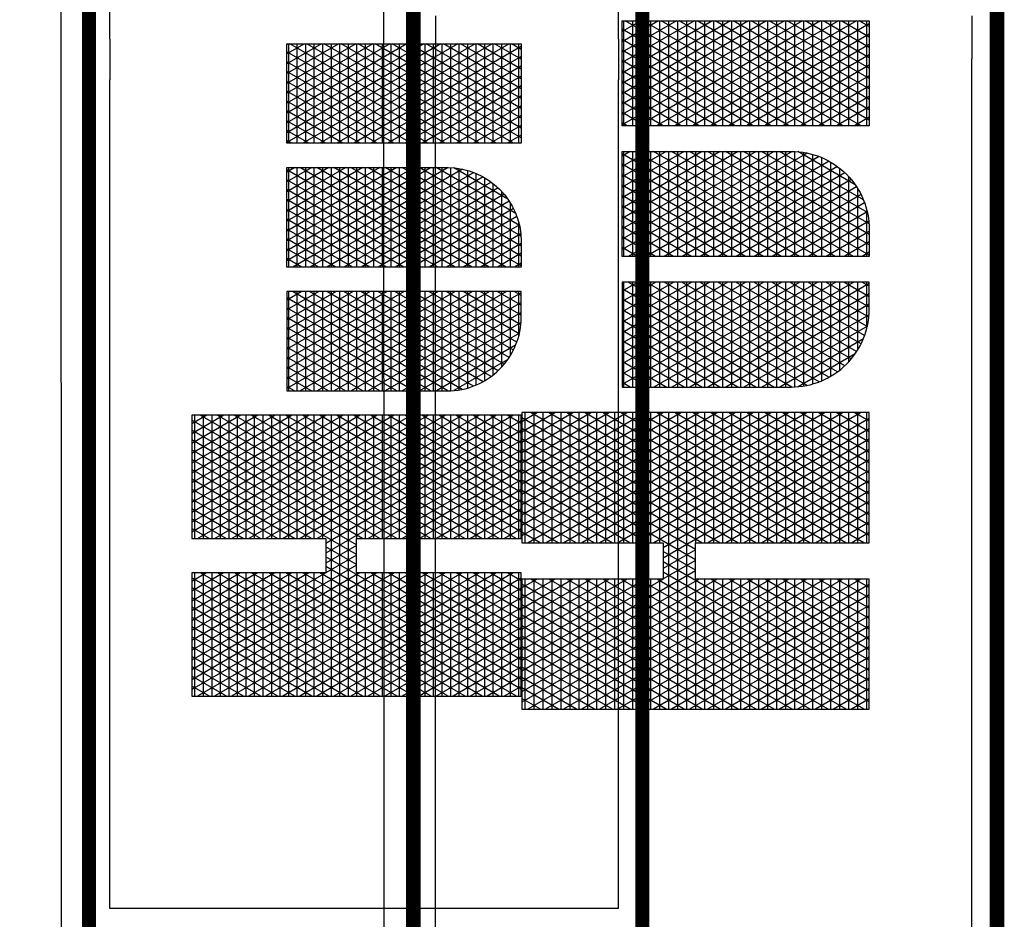
# Model space of a CAD drawing. Units: inches. Extents: x 52 to 1172, y 31 to 633.
# Drawn here: x 790 to 895, y 387 to 483 of the extents above; entities that cross this region are included whole.
import ezdxf

# ---------------------------------------------------------------- set-up
doc = ezdxf.new("R2010")
doc.units = ezdxf.units.IN
doc.header["$LTSCALE"] = 40
doc.header["$MEASUREMENT"] = 0
doc.layers.add('H-TTBLK 11x17', color=1, linetype='Continuous')
doc.layers.add('H-TTBLK 8.5x11', color=1, linetype='Continuous')

# ---------------------------------------------------------------- blocks, each defined once
blk = doc.blocks.new('*X1')
at = {"color": 0}
for p, q in [((2.015615453227693, 3.591148373511333), (2.189348119286049, 3.892062178058802)), ((2.015615453227693, 3.616148373511332), (2.174914362556308, 3.892062178058802)), ((2.015615453227693, 3.641148373511332), (2.160480605826567, 3.892062178058802)), ((2.015615453227693, 3.666148373511333), (2.146046849096827, 3.892062178058802)), ((2.015615453227693, 3.691148373511333), (2.131613092367086, 3.892062178058802)), ((2.015615453227693, 3.716148373511333), (2.117179335637346, 3.892062178058802)), ((2.015615453227693, 3.741148373511332), (2.102745578907605, 3.892062178058802)), ((2.015615453227693, 3.766148373511332), (2.088311822177864, 3.892062178058802)), ((2.015615453227693, 3.791148373511333), (2.073878065448123, 3.892062178058802)), ((2.015615453227693, 3.816148373511333), (2.059444308718383, 3.892062178058802)), ((2.015615453227693, 3.841148373511333), (2.045010551988642, 3.892062178058802)), ((2.015615453227693, 3.866148373511332), (2.030576795258902, 3.892062178058802)), ((2.015615453227693, 3.891148373511332), (2.016143038529161, 3.892062178058802)), ((2.015615453227693, 3.8875), (2.196464691695246, 3.8875)), ((2.196464691695197, 3.59561155695281), (2.025308845798222, 3.892062178058801)), ((2.196464691695197, 3.620611556952811), (2.039742602527963, 3.892062178058801)), ((2.196464691695197, 3.64561155695281), (2.054176359257703, 3.892062178058801)), ((2.20791809164456, 3.650773686321107), (2.068610115987444, 3.892062178058801)), ((2.196464691695142, 3.695611556952907), (2.083043872717185, 3.892062178058801)), ((2.196464691695156, 3.720611556952883), (2.097477629446925, 3.892062178058801)), ((2.196464691695169, 3.74561155695286), (2.111911386176666, 3.892062178058801)), ((2.196464691695183, 3.770611556952836), (2.126345142906406, 3.892062178058801)), ((2.196464691695196, 3.795611556952812), (2.140778899636147, 3.892062178058801)), ((2.19646469169521, 3.820611556952789), (2.155212656365888, 3.892062178058801)), ((2.196464691695224, 3.845611556952765), (2.169646413095628, 3.892062178058801)), ((2.196464691695237, 3.870611556952742), (2.184080169825369, 3.892062178058801)), ((2.22324522438582, 3.650773686321107), (2.362553200042937, 3.892062178058802)), ((2.23767898111556, 3.650773686321107), (2.376986956772677, 3.892062178058802)), ((2.246830736086972, 3.591624990910014), (2.420288226961899, 3.892062178058802)), ((2.246830736086972, 3.616624990910013), (2.405854470232158, 3.892062178058802)), ((2.246830736086972, 3.641624990910014), (2.391420713502418, 3.892062178058802)), ((2.246830736087022, 3.7166249909101), (2.348119443313196, 3.892062178058802)), ((2.246830736087015, 3.741624990910088), (2.333685686583455, 3.892062178058802)), ((2.246830736087008, 3.766624990910075), (2.319251929853714, 3.892062178058802)), ((2.246830736087001, 3.791624990910063), (2.304818173123974, 3.892062178058802)), ((2.246830736086994, 3.816624990910051), (2.290384416394233, 3.892062178058802)), ((2.246830736086987, 3.841624990910038), (2.275950659664493, 3.892062178058802)), ((2.24683073608698, 3.866624990910026), (2.261516902934752, 3.892062178058802)), ((2.246830736086973, 3.891624990910014), (2.247083146205011, 3.892062178058802)), ((2.246830736086974, 3.8875), (2.427679974554442, 3.8875)), ((2.427679974554442, 3.59513493955419), (2.256248953474072, 3.892062178058801)), ((2.427679974554442, 3.620134939554189), (2.270682710203813, 3.892062178058801)), ((2.427679974554442, 3.64513493955419), (2.285116466933553, 3.892062178058801)), ((2.427679974554442, 3.67013493955419), (2.299550223663294, 3.892062178058801)), ((2.427679974554442, 3.695134939554189), (2.313983980393034, 3.892062178058801)), ((2.427679974554442, 3.72013493955419), (2.328417737122775, 3.892062178058801)), ((2.427679974554442, 3.745134939554189), (2.342851493852516, 3.892062178058801)), ((2.427679974554442, 3.77013493955419), (2.357285250582256, 3.892062178058801)), ((2.427679974554442, 3.79513493955419), (2.371719007311997, 3.892062178058801)), ((2.427679974554442, 3.82013493955419), (2.386152764041738, 3.892062178058801)), ((2.427679974554442, 3.845134939554189), (2.400586520771478, 3.892062178058801)), ((2.427679974554442, 3.870134939554189), (2.415020277501219, 3.892062178058801)), ((2.196464691695197, 3.570611556952811), (2.015615453227693, 3.883851626488668)), ((2.015615453227693, 3.566148373511333), (2.196464691695242, 3.879388443047267)), ((2.015615453227693, 3.875), (2.19646469169524, 3.875)), ((2.427679974554442, 3.570134939554189), (2.246830736086975, 3.883375009089982)), ((2.246830736086972, 3.566624990910014), (2.427679974554442, 3.87986506044581)), ((2.246830736086977, 3.875), (2.427679974554442, 3.875)), ((2.015615453227693, 3.8625), (2.196464691695233, 3.8625)), ((2.246830736086981, 3.8625), (2.427679974554442, 3.8625)), ((2.196464691695197, 3.545611556952811), (2.015615453227693, 3.858851626488668)), ((2.015615453227693, 3.541148373511333), (2.196464691695228, 3.854388443047243)), ((2.015615453227693, 3.85), (2.196464691695226, 3.85)), ((2.427679974554442, 3.54513493955419), (2.246830736086982, 3.85837500908997)), ((2.246830736086972, 3.541624990910014), (2.427679974554442, 3.85486506044581)), ((2.246830736086984, 3.85), (2.427679974554442, 3.85)), ((2.015615453227693, 3.8375), (2.196464691695219, 3.8375)), ((2.196464691695197, 3.52061155695281), (2.015615453227693, 3.833851626488667)), ((2.246830736086988, 3.8375), (2.427679974554442, 3.8375)), ((2.427679974554442, 3.52013493955419), (2.246830736086989, 3.833375009089958)), ((2.015615453227693, 3.516148373511333), (2.196464691695215, 3.82938844304722)), ((2.015615453227693, 3.825), (2.196464691695212, 3.825)), ((2.246830736086972, 3.516624990910014), (2.427679974554442, 3.82986506044581)), ((2.246830736086991, 3.825), (2.427679974554442, 3.825)), ((2.015615453227693, 3.8125), (2.196464691695205, 3.8125)), ((2.196464691695197, 3.495611556952811), (2.015615453227693, 3.808851626488668)), ((2.246830736086995, 3.8125), (2.427679974554442, 3.8125)), ((2.427679974554442, 3.495134939554189), (2.246830736086996, 3.808375009089945)), ((2.015615453227693, 3.491148373511332), (2.196464691695201, 3.804388443047196)), ((2.015615453227693, 3.8), (2.196464691695199, 3.8)), ((2.246830736086972, 3.491624990910013), (2.427679974554442, 3.804865060445811)), ((2.246830736086999, 3.8), (2.427679974554442, 3.8)), ((2.015615453227693, 3.7875), (2.196464691695192, 3.7875)), ((2.196464691695197, 3.47061155695281), (2.015615453227693, 3.783851626488667)), ((2.015615453227693, 3.466148373511333), (2.196464691695188, 3.779388443047173)), ((2.246830736087002, 3.7875), (2.427679974554442, 3.7875)), ((2.427679974554442, 3.47013493955419), (2.246830736087003, 3.783375009089934)), ((2.246830736086972, 3.466624990910014), (2.427679974554442, 3.779865060445811)), ((2.015615453227693, 3.775), (2.196464691695185, 3.775)), ((2.246830736087006, 3.775), (2.427679974554442, 3.775)), ((2.015615453227693, 3.7625), (2.196464691695178, 3.7625)), ((2.196464691695197, 3.445611556952811), (2.015615453227693, 3.758851626488668)), ((2.015615453227693, 3.441148373511333), (2.196464691695174, 3.754388443047149)), ((2.246830736087009, 3.7625), (2.427679974554442, 3.7625)), ((2.427679974554442, 3.445134939554189), (2.24683073608701, 3.758375009089921)), ((2.246830736086972, 3.441624990910014), (2.427679974554442, 3.75486506044581)), ((2.463287596636131, 3.541539271028007), (2.585188066594698, 3.752677078462769)), ((2.463287596636131, 3.566539271028007), (2.570754309864957, 3.752677078462769)), ((2.463287596636131, 3.591539271028007), (2.556320553135217, 3.752677078462769)), ((2.463287596636131, 3.616539271028007), (2.541886796405476, 3.752677078462769)), ((2.463287596636131, 3.641539271028007), (2.527453039675735, 3.752677078462769)), ((2.463287596636131, 3.666539271028006), (2.513019282945995, 3.752677078462769)), ((2.463287596636131, 3.691539271028007), (2.498585526216254, 3.752677078462769)), ((2.463287596636131, 3.716539271028007), (2.484151769486513, 3.752677078462769)), ((2.463287596636131, 3.741539271028007), (2.469718012756773, 3.752677078462769)), ((2.463291349907639, 3.516545771884955), (2.599621823324438, 3.752677078462769)), ((2.60923199503667, 3.505677615862184), (2.46662678881453, 3.752677078462769)), ((2.609231995036671, 3.530677615862182), (2.48106054554427, 3.752677078462769)), ((2.609231995036671, 3.555677615862182), (2.495494302274011, 3.752677078462769)), ((2.609231995036671, 3.580677615862182), (2.509928059003752, 3.752677078462769)), ((2.609231995036671, 3.605677615862183), (2.524361815733493, 3.752677078462769)), ((2.609231995036672, 3.630677615862183), (2.538795572463234, 3.752677078462769)), ((2.609231995036672, 3.655677615862181), (2.553229329192973, 3.752677078462769)), ((2.609231995036672, 3.680677615862181), (2.567663085922714, 3.752677078462769)), ((2.609231995036672, 3.70567761586218), (2.582096842652455, 3.752677078462769)), ((2.609231995036672, 3.73067761586218), (2.596530599382196, 3.752677078462769)), ((2.644839617118379, 3.505996594720047), (2.787260660811067, 3.752677078462769)), ((2.644839617118379, 3.530996594720047), (2.772826904081326, 3.752677078462769)), ((2.644839617118379, 3.555996594720047), (2.758393147351586, 3.752677078462769)), ((2.644839617118379, 3.580996594720047), (2.743959390621845, 3.752677078462769)), ((2.644839617118379, 3.605996594720047), (2.729525633892104, 3.752677078462769)), ((2.644839617118379, 3.630996594720047), (2.715091877162364, 3.752677078462769)), ((2.644839617118379, 3.655996594720047), (2.700658120432623, 3.752677078462769)), ((2.644839617118379, 3.680996594720047), (2.686224363702883, 3.752677078462769)), ((2.644839617118379, 3.705996594720047), (2.671790606973142, 3.752677078462769)), ((2.644839617118379, 3.730996594720047), (2.657356850243401, 3.752677078462769)), ((2.790777198550932, 3.516232099505052), (2.654265626301158, 3.752677078462769)), ((2.790784015518952, 3.541220292170087), (2.668699383030899, 3.752677078462769)), ((2.790784015518952, 3.566220292170088), (2.68313313976064, 3.752677078462769)), ((2.790784015518952, 3.591220292170086), (2.69756689649038, 3.752677078462769)), ((2.790784015518952, 3.616220292170087), (2.712000653220121, 3.752677078462769)), ((2.790784015518952, 3.641220292170087), (2.726434409949861, 3.752677078462769)), ((2.790784015518952, 3.666220292170087), (2.740868166679602, 3.752677078462769)), ((2.790784015518952, 3.691220292170088), (2.755301923409343, 3.752677078462769)), ((2.790784015518952, 3.716220292170086), (2.769735680139083, 3.752677078462769)), ((2.790784015518952, 3.741220292170087), (2.784169436868824, 3.752677078462769)), ((2.826391637600634, 3.520453918412098), (2.960465741567955, 3.752677078462769)), ((2.826391637600634, 3.545453918412098), (2.946031984838214, 3.752677078462769)), ((2.826391637600634, 3.570453918412098), (2.931598228108474, 3.752677078462769)), ((2.826391637600634, 3.595453918412097), (2.917164471378733, 3.752677078462769)), ((2.826391637600634, 3.620453918412097), (2.902730714648992, 3.752677078462769)), ((2.826391637600634, 3.645453918412098), (2.888296957919251, 3.752677078462769)), ((2.826391637600634, 3.670453918412098), (2.873863201189511, 3.752677078462769)), ((2.826391637600634, 3.695453918412098), (2.85942944445977, 3.752677078462769)), ((2.826391637600634, 3.720453918412097), (2.84499568773003, 3.752677078462769)), ((2.826391637600634, 3.745453918412097), (2.830561931000289, 3.752677078462769)), ((2.9723360360012, 3.501762968478047), (2.827470707058046, 3.752677078462769)), ((2.9723360360012, 3.526762968478048), (2.841904463787787, 3.752677078462769)), ((2.9723360360012, 3.551762968478046), (2.856338220517527, 3.752677078462769)), ((2.9723360360012, 3.576762968478047), (2.870771977247268, 3.752677078462769)), ((2.9723360360012, 3.601762968478047), (2.885205733977008, 3.752677078462769)), ((2.9723360360012, 3.626762968478047), (2.899639490706749, 3.752677078462769)), ((2.9723360360012, 3.651762968478048), (2.91407324743649, 3.752677078462769)), ((2.9723360360012, 3.676762968478046), (2.92850700416623, 3.752677078462769)), ((2.9723360360012, 3.701762968478047), (2.94294076089597, 3.752677078462769)), ((2.9723360360012, 3.726762968478047), (2.957374517625711, 3.752677078462769)), ((2.9723360360012, 3.751762968478048), (2.971808274355452, 3.752677078462769)), ((2.015615453227693, 3.75), (2.196464691695172, 3.75)), ((2.015615453227693, 3.7375), (2.196464691695164, 3.7375)), ((2.246830736087013, 3.75), (2.427679974554442, 3.75)), ((2.246830736087016, 3.7375), (2.427679974554442, 3.7375)), ((2.463287596636131, 3.75), (2.609231995036673, 3.75)), ((2.463287596636131, 3.7375), (2.609231995036672, 3.7375)), ((2.465543247673758, 3.495446173229323), (2.609231995036672, 3.74432238413782)), ((2.644839617118379, 3.75), (2.790784015518952, 3.75)), ((2.788479524887572, 3.495211787029203), (2.644839617118379, 3.744003405279952)), ((2.644839617118379, 3.7375), (2.790784015518952, 3.7375)), ((2.826391637600634, 3.75), (2.972336036001201, 3.75)), ((2.826391637600634, 3.495453918412098), (2.972336036001201, 3.748237031521953)), ((2.826391637600634, 3.7375), (2.972336036001201, 3.7375)), ((2.196464691695197, 3.420611556952811), (2.015615453227693, 3.733851626488668)), ((2.015615453227693, 3.416148373511333), (2.19646469169516, 3.729388443047126)), ((2.015615453227693, 3.725), (2.196464691695158, 3.725)), ((2.427679974554442, 3.42013493955419), (2.246830736087017, 3.733375009089909)), ((2.246830736086972, 3.416624990910014), (2.427679974554442, 3.72986506044581)), ((2.246830736087019, 3.725), (2.427679974554442, 3.725)), ((2.60923199503667, 3.480677615862184), (2.463287596636131, 3.733460728971993)), ((2.463287596636131, 3.725), (2.609231995036672, 3.725)), ((2.644839617118379, 3.480996594720047), (2.790784015518952, 3.733779707829913)), ((2.644839617118379, 3.725), (2.790784015518952, 3.725)), ((2.9723360360012, 3.476762968478047), (2.826391637600634, 3.729546081587902)), ((2.826391637600634, 3.725), (2.972336036001201, 3.725)), ((2.826391637600634, 3.470453918412098), (2.972336036001201, 3.723237031521953)), ((2.015615453227693, 3.7125), (2.196464691695151, 3.7125)), ((2.246830736087023, 3.7125), (2.427679974554442, 3.7125)), ((2.463287596636131, 3.7125), (2.609231995036672, 3.7125)), ((2.470392068973307, 3.478844578076963), (2.609231995036672, 3.719322384137819)), ((2.783606204777204, 3.478652625061908), (2.644839617118379, 3.719003405279952)), ((2.644839617118379, 3.7125), (2.790784015518952, 3.7125)), ((2.826391637600634, 3.7125), (2.972336036001201, 3.7125)), ((2.188725244198152, 3.409016673240203), (2.015615453227693, 3.708851626488667)), ((2.015615453227693, 3.7), (2.196464691695144, 3.7)), ((2.025931720886117, 3.409016673240203), (2.196464691695147, 3.704388443047102)), ((2.419665351874003, 3.409016673240203), (2.246830736087024, 3.708375009089897)), ((2.246830736087027, 3.7), (2.427679974554442, 3.7)), ((2.256871828561968, 3.409016673240203), (2.427679974554442, 3.70486506044581)), ((2.60923199503667, 3.455677615862184), (2.463287596636131, 3.708460728971993)), ((2.463287596636131, 3.7), (2.609231995036672, 3.7)), ((2.644839617118379, 3.455996594720047), (2.790784015518952, 3.708779707829913)), ((2.644839617118379, 3.7), (2.790784015518952, 3.7)), ((2.9723360360012, 3.451762968478047), (2.826391637600634, 3.704546081587902)), ((2.826391637600634, 3.7), (2.972336036001201, 3.7)), ((2.826391637600634, 3.445453918412098), (2.972336036001201, 3.698237031521952)), ((2.015615453227693, 3.6875), (2.427679974554442, 3.6875)), ((2.174291487468412, 3.409016673240203), (2.015615453227693, 3.683851626488668)), ((2.040365477615858, 3.409016673240203), (2.20577679240096, 3.695517474594769)), ((2.054799234345599, 3.409016673240203), (2.220210549130701, 3.695517474594769)), ((2.222351848374301, 3.650773686321107), (2.196519010169939, 3.695517474594769)), ((2.208811467656079, 3.650773686321107), (2.234644305860441, 3.695517474594769)), ((2.236785605104041, 3.650773686321107), (2.210952766899679, 3.695517474594769)), ((2.390797838414522, 3.409016673240203), (2.22538652362942, 3.695517474594769)), ((2.405231595144262, 3.409016673240203), (2.23982028035916, 3.695517474594769)), ((2.463287596636131, 3.6875), (2.609231995036672, 3.6875)), ((2.60923199503667, 3.430677615862185), (2.463287596636131, 3.683460728971993)), ((2.47682414952472, 3.464985268390388), (2.609231995036672, 3.694322384137819)), ((2.777157284154438, 3.464822483234518), (2.644839617118379, 3.694003405279954)), ((2.644839617118379, 3.6875), (2.790784015518952, 3.6875)), ((2.644839617118379, 3.430996594720047), (2.790784015518952, 3.683779707829913)), ((2.826391637600634, 3.6875), (2.972336036001201, 3.6875)), ((2.015615453227693, 3.675), (2.427679974554442, 3.675)), ((2.271305585291708, 3.409016673240203), (2.427679974554442, 3.679865060445811)), ((2.463287596636131, 3.675), (2.609231995036672, 3.675)), ((2.48441760859951, 3.453137525313119), (2.609231995036672, 3.669322384137819)), ((2.644839617118379, 3.675), (2.790784015518952, 3.675)), ((2.769550682869093, 3.452997503133655), (2.644839617118379, 3.669003405279953)), ((2.9723360360012, 3.426762968478046), (2.826391637600634, 3.679546081587902)), ((2.826391637600634, 3.675), (2.972336036001201, 3.675)), ((2.826391637600634, 3.420453918412098), (2.972336036001201, 3.673237031521952)), ((2.015615453227693, 3.6625), (2.427679974554442, 3.6625)), ((2.159857730738671, 3.409016673240203), (2.015615453227693, 3.658851626488667)), ((2.285739342021449, 3.409016673240203), (2.427679974554442, 3.654865060445811)), ((2.463287596636131, 3.6625), (2.609231995036672, 3.6625)), ((2.607304189360631, 3.409016673240203), (2.463287596636131, 3.658460728971993)), ((2.644839617118379, 3.6625), (2.790784015518952, 3.6625)), ((2.646583260264966, 3.409016673240205), (2.790784015518952, 3.658779707829913)), ((2.826391637600634, 3.6625), (2.972336036001201, 3.6625)), ((2.968148107604147, 3.409016673240203), (2.826391637600634, 3.654546081587901)), ((2.015615453227693, 3.65), (2.196464691695197, 3.65)), ((2.246830736086972, 3.65), (2.427679974554442, 3.65)), ((2.463287596636131, 3.65), (2.609231995036672, 3.65)), ((2.492955283547054, 3.442925212100772), (2.609231995036672, 3.644322384137818)), ((2.644839617118379, 3.65), (2.790784015518952, 3.65)), ((2.761001889947023, 3.442804446818064), (2.644839617118379, 3.644003405279953)), ((2.826391637600634, 3.65), (2.972336036001201, 3.65)), ((2.834222097751594, 3.409016673240203), (2.972336036001201, 3.648237031521953)), ((2.015615453227693, 3.6375), (2.196464691695197, 3.6375)), ((2.14542397400893, 3.409016673240203), (2.015615453227693, 3.633851626488667)), ((2.06923299107534, 3.409016673240203), (2.196464691695197, 3.629388443047189)), ((2.246830736086972, 3.6375), (2.427679974554442, 3.6375)), ((2.376364081684781, 3.409016673240203), (2.246830736086972, 3.633375009089986)), ((2.30017309875119, 3.409016673240203), (2.427679974554442, 3.62986506044581)), ((2.463287596636131, 3.6375), (2.609231995036672, 3.6375)), ((2.592870432630888, 3.409016673240207), (2.463287596636131, 3.633460728971993)), ((2.644839617118379, 3.6375), (2.790784015518952, 3.6375)), ((2.661017016994714, 3.409016673240217), (2.790784015518952, 3.633779707829913)), ((2.826391637600634, 3.6375), (2.972336036001201, 3.6375)), ((2.953714350874407, 3.409016673240203), (2.826391637600634, 3.629546081587903)), ((2.015615453227693, 3.625), (2.196464691695197, 3.625)), ((2.246830736086972, 3.625), (2.427679974554442, 3.625)), ((2.463287596636131, 3.625), (2.609231995036672, 3.625)), ((2.502315743349066, 3.434138004060064), (2.609231995036672, 3.619322384137818)), ((2.644839617118379, 3.625), (2.790784015518952, 3.625)), ((2.751631455225791, 3.434034515844246), (2.644839617118379, 3.619003405279952)), ((2.826391637600634, 3.625), (2.972336036001201, 3.625)), ((2.848655854481335, 3.409016673240203), (2.972336036001201, 3.623237031521953)), ((2.015615453227693, 3.6125), (2.196464691695197, 3.6125)), ((2.13099021727919, 3.409016673240203), (2.015615453227693, 3.608851626488668)), ((2.015615453227693, 3.6), (2.196464691695197, 3.6)), ((2.08366674780508, 3.409016673240203), (2.196464691695197, 3.604388443047189)), ((2.246830736086972, 3.6125), (2.427679974554442, 3.6125)), ((2.361930324955041, 3.409016673240203), (2.246830736086972, 3.608375009089987)), ((2.246830736086972, 3.6), (2.427679974554442, 3.6)), ((2.31460685548093, 3.409016673240203), (2.427679974554442, 3.60486506044581)), ((2.463287596636131, 3.6125), (2.609231995036672, 3.6125)), ((2.578436675901145, 3.409016673240211), (2.463287596636131, 3.608460728971993)), ((2.463287596636131, 3.6), (2.609231995036672, 3.6)), ((2.644839617118379, 3.6125), (2.790784015518952, 3.6125)), ((2.644839617118379, 3.6), (2.790784015518952, 3.6)), ((2.675450773724461, 3.409016673240229), (2.790784015518952, 3.608779707829913)), ((2.826391637600634, 3.6125), (2.972336036001201, 3.6125)), ((2.939280594144666, 3.409016673240203), (2.826391637600634, 3.604546081587902)), ((2.826391637600634, 3.6), (2.972336036001201, 3.6)), ((2.015615453227693, 3.5875), (2.196464691695197, 3.5875)), ((2.246830736086972, 3.5875), (2.427679974554442, 3.5875)), ((2.463287596636131, 3.5875), (2.609231995036671, 3.5875)), ((2.51243215339815, 3.426660140255277), (2.609231995036671, 3.594322384137818)), ((2.741505660350363, 3.426572907035506), (2.644839617118379, 3.594003405279952)), ((2.644839617118379, 3.5875), (2.790784015518952, 3.5875)), ((2.826391637600634, 3.5875), (2.972336036001201, 3.5875)), ((2.863089611211075, 3.409016673240203), (2.972336036001201, 3.598237031521953)), ((2.116556460549449, 3.409016673240203), (2.015615453227693, 3.583851626488667)), ((2.015615453227693, 3.575), (2.196464691695197, 3.575)), ((2.098100504534821, 3.409016673240203), (2.196464691695197, 3.579388443047189)), ((2.3474965682253, 3.409016673240203), (2.246830736086972, 3.583375009089986)), ((2.246830736086972, 3.575), (2.427679974554442, 3.575)), ((2.329040612210671, 3.409016673240203), (2.427679974554442, 3.57986506044581)), ((2.563837321854171, 3.409303496207257), (2.463287596636131, 3.583460728971993)), ((2.463287596636131, 3.575), (2.609231995036671, 3.575)), ((2.644839617118379, 3.575), (2.790784015518952, 3.575)), ((2.690042141762207, 3.409289664033542), (2.790784015518952, 3.583779707829913)), ((2.924846837414925, 3.409016673240203), (2.826391637600634, 3.579546081587902)), ((2.826391637600634, 3.575), (2.972336036001201, 3.575)), ((2.877523367940816, 3.409016673240203), (2.972336036001201, 3.573237031521952)), ((2.015615453227693, 3.5625), (2.196464691695197, 3.5625)), ((2.102122703819709, 3.409016673240203), (2.015615453227693, 3.558851626488668)), ((2.246830736086972, 3.5625), (2.427679974554442, 3.5625)), ((2.463287596636131, 3.5625), (2.609231995036671, 3.5625)), ((2.523274797543803, 3.420440150803938), (2.609231995036671, 3.569322384137817)), ((2.730653807720369, 3.420368867146907), (2.644839617118379, 3.569003405279954)), ((2.644839617118379, 3.5625), (2.790784015518952, 3.5625)), ((2.705799387559542, 3.411582014341876), (2.790784015518952, 3.558779707829913)), ((2.826391637600634, 3.5625), (2.972336036001201, 3.5625)), ((2.015615453227693, 3.55), (2.196464691695197, 3.55)), ((2.112534261264561, 3.409016673240203), (2.196464691695197, 3.554388443047189)), ((2.333062811495559, 3.409016673240203), (2.246830736086972, 3.558375009089986)), ((2.246830736086972, 3.55), (2.427679974554442, 3.55)), ((2.343474368940412, 3.409016673240203), (2.427679974554442, 3.554865060445811)), ((2.548060914329838, 3.411629035600313), (2.463287596636131, 3.558460728971993)), ((2.463287596636131, 3.55), (2.609231995036671, 3.55)), ((2.644839617118379, 3.55), (2.790784015518952, 3.55)), ((2.910413080685184, 3.409016673240203), (2.826391637600634, 3.554546081587902)), ((2.826391637600634, 3.55), (2.972336036001201, 3.55)), ((2.891957124670556, 3.409016673240203), (2.972336036001201, 3.548237031521952)), ((2.015615453227693, 3.5375), (2.196464691695197, 3.5375)), ((2.087688947089968, 3.409016673240203), (2.015615453227693, 3.533851626488667)), ((2.246830736086972, 3.5375), (2.427679974554442, 3.5375)), ((2.318629054765819, 3.409016673240203), (2.246830736086972, 3.533375009089986)), ((2.463287596636131, 3.5375), (2.609231995036671, 3.5375)), ((2.530415784428988, 3.417191297094739), (2.463287596636131, 3.533460728971993)), ((2.534844383066874, 3.415479260752409), (2.609231995036671, 3.544322384137816)), ((2.719074814136543, 3.415424272334608), (2.644839617118379, 3.544003405279953)), ((2.644839617118379, 3.5375), (2.790784015518952, 3.5375)), ((2.723414448439809, 3.417092194764918), (2.790784015518952, 3.533779707829913)), ((2.826391637600634, 3.5375), (2.972336036001201, 3.5375)), ((2.015615453227693, 3.525), (2.196464691695197, 3.525)), ((2.126968017994302, 3.409016673240203), (2.196464691695197, 3.52938844304719)), ((2.246830736086972, 3.525), (2.427679974554442, 3.525)), ((2.357908125670152, 3.409016673240203), (2.427679974554442, 3.529865060445811)), ((2.463287596636131, 3.525), (2.609231995036671, 3.525)), ((2.547172192641895, 3.41183165328238), (2.609231995036671, 3.519322384137817)), ((2.644839617118379, 3.525), (2.790784015518952, 3.525)), ((2.70673697806172, 3.411794031271657), (2.644839617118379, 3.519003405279953)), ((2.895979323955443, 3.409016673240203), (2.826391637600634, 3.529546081587901)), ((2.826391637600634, 3.525), (2.972336036001201, 3.525)), ((2.906390881400297, 3.409016673240203), (2.972336036001201, 3.523237031521953)), ((2.015615453227693, 3.5125), (2.196464691695197, 3.5125)), ((2.073255190360227, 3.409016673240203), (2.015615453227693, 3.508851626488667)), ((2.141401774724043, 3.409016673240203), (2.196464691695197, 3.504388443047189)), ((2.246830736086972, 3.5125), (2.427679974554442, 3.5125)), ((2.304195298036078, 3.409016673240203), (2.246830736086972, 3.508375009089986)), ((2.372341882399893, 3.409016673240203), (2.427679974554442, 3.504865060445811)), ((2.463400548326818, 3.5125), (2.609231995036671, 3.5125)), ((2.509281041381759, 3.428797745857453), (2.463726627612788, 3.507700305014325)), ((2.644839617118379, 3.5125), (2.790671063828273, 3.5125)), ((2.744480984709167, 3.428580505922938), (2.790378326812248, 3.508077034377844)), ((2.826391637600634, 3.5125), (2.972336036001201, 3.5125)), ((2.881545567225704, 3.409016673240203), (2.826391637600634, 3.504546081587903)), ((2.015615453227693, 3.5), (2.196464691695197, 3.5)), ((2.246830736086972, 3.5), (2.427679974554442, 3.5)), ((2.464700600477804, 3.5), (2.609231995036671, 3.5)), ((2.560327166229993, 3.409616735909192), (2.60923199503667, 3.494322384137816)), ((2.644839617118379, 3.5), (2.789371011677284, 3.5)), ((2.693570793457181, 3.40959853194855), (2.644839617118379, 3.494003405279952)), ((2.826391637600634, 3.5), (2.972336036001201, 3.5)), ((2.920824638130037, 3.409016673240203), (2.972336036001201, 3.498237031521953)), ((2.015615453227693, 3.4875), (2.196464691695197, 3.4875)), ((2.058821433630487, 3.409016673240203), (2.015615453227693, 3.483851626488668)), ((2.155835531453783, 3.409016673240203), (2.196464691695197, 3.479388443047189)), ((2.246830736086972, 3.4875), (2.427679974554442, 3.4875)), ((2.289761541306337, 3.409016673240203), (2.246830736086972, 3.483375009089987)), ((2.386775639129634, 3.409016673240203), (2.427679974554442, 3.47986506044581)), ((2.467505333303048, 3.4875), (2.60923199503667, 3.4875)), ((2.644839617118379, 3.4875), (2.786566278852036, 3.4875)), ((2.826391637600634, 3.4875), (2.972336036001201, 3.4875)), ((2.867111810495963, 3.409016673240203), (2.826391637600634, 3.479546081587902)), ((2.015615453227693, 3.475), (2.196464691695197, 3.475)), ((2.246830736086972, 3.475), (2.427679974554442, 3.475)), ((2.47194155559592, 3.475), (2.60923199503667, 3.475)), ((2.574414476616267, 3.409016673240213), (2.60923199503667, 3.469322384137815)), ((2.644839617118379, 3.475), (2.78213005655916, 3.475)), ((2.679472973009317, 3.409016673240232), (2.644839617118379, 3.469003405279952)), ((2.826391637600634, 3.475), (2.972336036001201, 3.475)), ((2.935258394859778, 3.409016673240203), (2.972336036001201, 3.473237031521953)), ((2.015615453227693, 3.4625), (2.196464691695197, 3.4625)), ((2.044387676900746, 3.409016673240203), (2.015615453227693, 3.458851626488667)), ((2.015615453227693, 3.45), (2.196464691695197, 3.45)), ((2.170269288183524, 3.409016673240203), (2.196464691695197, 3.454388443047189)), ((2.246830736086972, 3.4625), (2.427679974554442, 3.4625)), ((2.275327784576596, 3.409016673240203), (2.246830736086972, 3.458375009089986)), ((2.246830736086972, 3.45), (2.427679974554442, 3.45)), ((2.401209395859374, 3.409016673240203), (2.427679974554442, 3.45486506044581)), ((2.478241259147449, 3.4625), (2.60923199503667, 3.4625)), ((2.486818251516684, 3.45), (2.60923199503667, 3.45)), ((2.644839617118379, 3.4625), (2.775830353007628, 3.4625)), ((2.644839617118379, 3.45), (2.767253360638386, 3.45)), ((2.826391637600634, 3.4625), (2.972336036001201, 3.4625)), ((2.852678053766222, 3.409016673240203), (2.826391637600634, 3.454546081587902)), ((2.826391637600634, 3.45), (2.972336036001201, 3.45)), ((2.015615453227693, 3.4375), (2.196464691695197, 3.4375)), ((2.246830736086972, 3.4375), (2.427679974554442, 3.4375)), ((2.498468161173277, 3.4375), (2.60923199503667, 3.4375)), ((2.588848233346006, 3.409016673240209), (2.60923199503667, 3.444322384137815)), ((2.665039216279585, 3.40901667324022), (2.644839617118379, 3.444003405279954)), ((2.644839617118379, 3.4375), (2.755603450981786, 3.4375)), ((2.826391637600634, 3.4375), (2.972336036001201, 3.4375)), ((2.949692151589519, 3.409016673240203), (2.972336036001201, 3.448237031521953)), ((2.029953920171006, 3.409016673240203), (2.015615453227693, 3.433851626488668)), ((2.015615453227693, 3.425), (2.196464691695197, 3.425)), ((2.184703044913265, 3.409016673240203), (2.196464691695197, 3.429388443047189)), ((2.260894027846856, 3.409016673240203), (2.246830736086972, 3.433375009089986)), ((2.246830736086972, 3.425), (2.427679974554442, 3.425)), ((2.415643152589115, 3.409016673240203), (2.427679974554442, 3.429865060445811)), ((2.51505567447393, 3.425), (2.60923199503667, 3.425)), ((2.644839617118379, 3.425), (2.739015937681122, 3.425)), ((2.838244297036481, 3.409016673240203), (2.826391637600634, 3.429546081587902)), ((2.826391637600634, 3.425), (2.972336036001201, 3.425)), ((2.964125908319259, 3.409016673240203), (2.972336036001201, 3.423237031521953)), ((2.015615453227693, 3.4125), (2.196464691695197, 3.4125)), ((2.246830736086972, 3.4125), (2.427679974554442, 3.4125)), ((2.544455904946276, 3.4125), (2.60923199503667, 3.4125)), ((2.603281990075744, 3.409016673240205), (2.60923199503667, 3.419322384137815)), ((2.650605459549851, 3.409016673240208), (2.644839617118379, 3.419003405279953)), ((2.644839617118379, 3.4125), (2.709615707208728, 3.4125)), ((2.826391637600634, 3.4125), (2.972336036001201, 3.4125))]:
    blk.add_line(p, q, dxfattribs=at)
blk = doc.blocks.new('LOGO')
at = {"color": 6}
for points in [[(0.2312152828593348, 0.2865008013545669), (0.1808492384674487, 0.2865008013545669), (0.1808492384675557, 0.4830455048185982), (0, 0.4830455048185982), (0, 0), (0.1808492384675042, 0), (0.1808492384675042, 0.2417570130809032), (0.2312152828592793, 0.2417570130809032), (0.2312152828592793, 0), (0.4120645213267489, 0), (0.4120645213267489, 0.4830455048185982), (0.2312152828592793, 0.4830455048185982)], [(0.8107761843729411, 0), (0.8107761843729411, 0.3436604052225682), (0.9567205827735075, 0.3436604052225682), (0.9567205827735075, 0)]]:
    blk.add_lwpolyline(points, close=True, dxfattribs=at)
for points in [[(0.5936165418089767, 0), (0.5936165418089798, 0.3436604052225682), (0.4476721434084374, 0.3436604052225682), (0.4476721434084374, 0.1084312793222892, 0.414213686991026), (0.5561034688651945, 1.06581410364015e-14)], [(0.7751685622912592, 0.3436604052225682), (0.7751685622912592, 0.1084312793222892, -0.414213562373095), (0.6667372829689708, 3.197442310920451e-14), (0.6292241638906861, 0), (0.6292241638906861, 0.3436604052225682)]]:
    blk.add_lwpolyline(points, format="xyb", close=True, dxfattribs=at)
blk.add_blockref('*X1', (-2.015615453227693, -3.409016673240203), dxfattribs=at)
blk = doc.blocks.new('Titleblock 11x17')
at = {"layer": 'H-TTBLK 11x17', "color": 1}
for p, q in [((742.1674836074459, -93.73941146849722), (742.1674836074459, -3.664996636088176)), ((796.1494899255139, -93.73941146849722), (796.1494899255139, -3.664996636088176)), ((742.1674836074459, -185.9892279221922), (742.1674836074459, -98.05697487459463)), ((796.1494899255139, -185.9892279221922), (796.1494899255139, -98.05697487459463))]:
    blk.add_line(p, q, dxfattribs=at)
at = {"layer": 'H-TTBLK 11x17'}
blk.add_lwpolyline([(0, 0), (736.9398081714106, 0), (737.0118226670329, -520.6592483698114), (0, -520.6592483698114)], close=True, dxfattribs=at)
at = {"layer": 'H-TTBLK 11x17', "color": 1, "const_width": 1.470986850323608}
for points in [[(739.9485307935352, -49.64518551723609), (739.9485307935352, -488.2219207572923)], [(798.6783046801497, -49.64518551723609), (798.6783046801497, -488.2219207572923)]]:
    blk.add_lwpolyline(points, dxfattribs=at)
at = {"layer": 'H-TTBLK 11x17'}
for points in [[(742.1674836074459, -93.73941146849722), (742.1674836074459, -98.05697487459476)], [(796.1494899255139, -93.73941146849722), (796.1494899255139, -94.14114902945221)], [(796.1494899255139, -94.14114902945221), (796.1494899255139, -98.05697487459476)]]:
    blk.add_lwpolyline(points, dxfattribs=at)
at = {"layer": 'H-TTBLK 11x17', "color": 1}
blk.add_lwpolyline([(796.1494899255194, -185.9892279221908), (742.1674836074434, -185.9892279221908)], dxfattribs=at)
at = {"layer": 'H-TTBLK 11x17', "xscale": 72.37987891199987, "yscale": 72.379878912, "zscale": 72.37987891200002, "rotation": 90}
blk.add_blockref('LOGO', (785.8250805464683, -163.468819345735), dxfattribs=at)
blk = doc.blocks.new('Titleblock 8.5x11')
at = {"layer": 'H-TTBLK 8.5x11', "color": 1}
for p, q in [((782.9866952058555, -196.2186354579126), (782.9866952058555, -103.4501084926971)), ((839.9377118714173, -196.2186354579126), (839.9377118714173, -103.4501084926971))]:
    blk.add_line(p, q, dxfattribs=at)
at = {"layer": 'H-TTBLK 8.5x11'}
blk.add_lwpolyline([(0, 0), (777.4714976208384, 0), (777.5474729137198, -549.2955070301509), (0, -549.2955070301509)], close=True, dxfattribs=at)
at = {"layer": 'H-TTBLK 8.5x11', "color": 1, "const_width": 1.551891127091406}
for points in [[(780.6456999871796, -52.37567072068371), (780.6456999871796, -515.0741263989431)], [(842.6056114375576, -52.37567072068371), (842.6056114375576, -515.0741263989431)]]:
    blk.add_lwpolyline(points, dxfattribs=at)
at = {"layer": 'H-TTBLK 8.5x11'}
for points in [[(782.9866952058555, -98.89507909926444), (782.9866952058555, -103.4501084926974)], [(839.9377118714173, -98.89507909926444), (839.9377118714173, -99.31891222607193)], [(839.9377118714173, -99.31891222607193), (839.9377118714173, -103.4501084926974)]]:
    blk.add_lwpolyline(points, dxfattribs=at)
at = {"layer": 'H-TTBLK 8.5x11', "xscale": 76.3607722521599, "yscale": 76.3607722521599, "zscale": 76.36077225215999, "rotation": 90}
blk.add_blockref('LOGO', (829.0454599765237, -172.4596044097502), dxfattribs=at)

msp = doc.modelspace()

# ---------------------------------------------------------------- block references
at = {"layer": 'H-TTBLK 11x17'}
msp.add_blockref('Titleblock 11x17', (57.90382496575558, 574.357824721525), dxfattribs=at)
at = {"layer": 'H-TTBLK 8.5x11'}
msp.add_blockref('Titleblock 8.5x11', (51.62578670701896, 581.9819244274079), dxfattribs=at)

doc.saveas('drawing.dxf')
